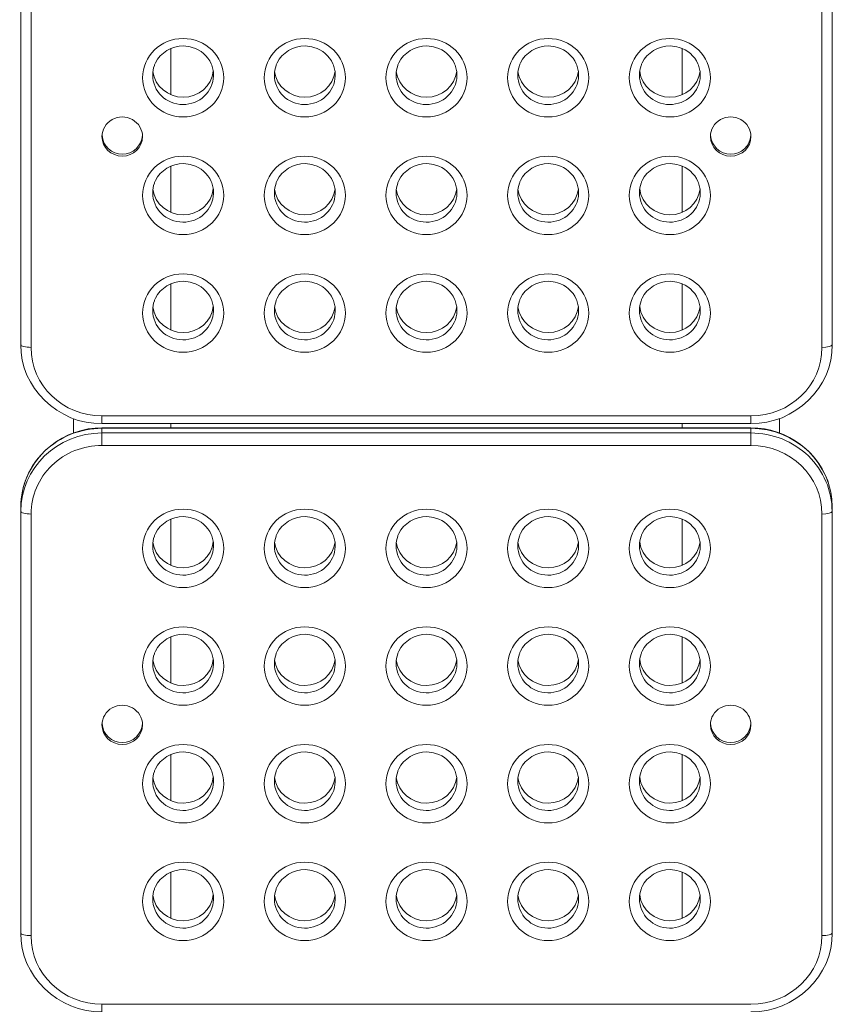
# Model space of a CAD drawing. Units: millimetres. Extents: x 597 to 6474, y 461 to 5551.
# Drawn here: x 2333 to 2734, y 2890 to 3375 of the extents above; entities that cross this region are included whole.
import ezdxf

# ---------------------------------------------------------------- set-up
doc = ezdxf.new("R2010")
doc.units = ezdxf.units.MM
doc.header["$MEASUREMENT"] = 0
doc.linetypes.add('DGN Style 1', pattern=[38.929227, 0, -38.929227])
for name, color, linetype, lineweight in [('gym new2 - Level 25', 7, 'Continuous', 0), ('gym new2 - Level 26', 7, 'Continuous', 0), ('Level 15', 7, 'Continuous', 0)]:
    doc.layers.add(name, color=color, linetype=linetype, lineweight=lineweight)

msp = doc.modelspace()

# ---------------------------------------------------------------- linework, layer by layer
at = {"layer": 'gym new2 - Level 25', "color": 253, "linetype": 'Continuous', "lineweight": 13}
for p, q in [((2407.51, 3338.15), (2407.51, 3360.94)), ((2659.51, 3360.96), (2659.51, 3338.15)), ((2407.51, 3280.17), (2407.51, 3302.96)), ((2659.51, 3302.98), (2659.51, 3280.17)), ((2407.51, 3222.19), (2407.51, 3244.98)), ((2659.51, 3245), (2659.51, 3222.19)), ((2359.51, 3178.49), (2359.51, 3171.54)), ((2707.51, 3171.54), (2707.51, 3178.5)), ((2407.51, 3173.96), (2407.51, 3176.14)), ((2659.51, 3176.14), (2659.51, 3173.96)), ((2407.51, 3106.22), (2407.51, 3129.02)), ((2659.51, 3129.04), (2659.51, 3106.22)), ((2407.51, 3048.24), (2407.51, 3071.04)), ((2659.51, 3071.05), (2659.51, 3048.24)), ((2407.51, 2990.26), (2407.51, 3013.06)), ((2659.51, 3013.07), (2659.51, 2990.26)), ((2407.51, 2932.28), (2407.51, 2955.07)), ((2659.51, 2955.09), (2659.51, 2932.28))]:
    msp.add_line(p, q, dxfattribs=at)
at = {"layer": 'gym new2 - Level 26', "color": 2, "linetype": 'Continuous', "lineweight": 13}
for p, q in [((2333.51, 3214.96), (2333.51, 3422.72)), ((2338.51, 3421.44), (2338.51, 3213.67)), ((2728.51, 3213.67), (2728.51, 3421.44)), ((2733.51, 3422.72), (2733.51, 3214.96)), ((2373.51, 3179.85), (2693.51, 3179.85)), ((2373.51, 3176.14), (2373.51, 3179.85)), ((2693.51, 3179.85), (2693.51, 3176.14)), ((2373.51, 3176.14), (2693.51, 3176.14)), ((2373.51, 3173.79), (2373.51, 3173.96)), ((2693.51, 3173.96), (2373.51, 3173.96)), ((2373.51, 3171.47), (2373.51, 3173.79)), ((2693.51, 3173.79), (2373.51, 3173.79)), ((2693.51, 3173.79), (2693.51, 3173.96)), ((2693.51, 3171.47), (2693.51, 3173.79)), ((2373.51, 3171.47), (2693.51, 3171.47)), ((2373.51, 3171.47), (2373.51, 3165.35)), ((2693.51, 3165.35), (2693.51, 3171.47)), ((2693.51, 3165.35), (2373.51, 3165.35)), ((2333.51, 3132.82), (2333.51, 3135.13)), ((2733.51, 3132.82), (2733.51, 3135.13)), ((2333.51, 2925.06), (2333.51, 3132.82)), ((2338.51, 3131.53), (2338.51, 2923.77)), ((2728.51, 2923.77), (2728.51, 3131.53)), ((2733.51, 3132.82), (2733.51, 2925.06)), ((2373.51, 2889.95), (2693.51, 2889.95)), ((2373.51, 2886.23), (2373.51, 2889.95))]:
    msp.add_line(p, q, dxfattribs=at)
at = {"layer": 'gym new2 - Level 26', "color": 253, "linetype": 'Continuous', "lineweight": 13}
for centre in [(2383.51, 3318.84), (2683.51, 3318.84), (2383.51, 3028.94), (2683.51, 3028.94)]:
    msp.add_arc(centre, 10, 183.7507, 356.2493, dxfattribs=at)
at = {"layer": 'gym new2 - Level 26', "color": 2, "linetype": 'Continuous', "lineweight": 13, "extrusion": (0, 0, -1)}
for centre in [(2413.51, 3346.54), (2473.51, 3346.54), (2533.51, 3346.54), (2593.51, 3346.54), (2653.51, 3346.54), (2413.51, 3288.56), (2473.51, 3288.56), (2533.51, 3288.56), (2593.51, 3288.56), (2653.51, 3288.56), (2413.51, 3230.58), (2473.51, 3230.58), (2533.51, 3230.58), (2593.51, 3230.58), (2653.51, 3230.58), (2413.51, 3114.62), (2473.51, 3114.62), (2533.51, 3114.62), (2593.51, 3114.62), (2653.51, 3114.62), (2413.51, 3056.64), (2473.51, 3056.64), (2533.51, 3056.64), (2593.51, 3056.64), (2653.51, 3056.64), (2413.51, 2998.66), (2473.51, 2998.66), (2533.51, 2998.66), (2593.51, 2998.66), (2653.51, 2998.66), (2413.51, 2940.68), (2473.51, 2940.68), (2533.51, 2940.68), (2593.51, 2940.68), (2653.51, 2940.68)]:
    msp.add_ellipse(centre, major_axis=(-20, 0), ratio=0.966343, dxfattribs=at)
at = {"layer": 'gym new2 - Level 26', "color": 2, "linetype": 'Continuous', "lineweight": 13}
for centre, major_axis, start_param, end_param in [((2413.51, 3347.83), (15, 0), 3.141593, 6.261704), ((2413.51, 3351.43), (15, 0), 3.266585, 6.166999), ((2413.51, 3347.83), (15, 0), 6.261704, 6.283185), ((2473.51, 3347.83), (15, 0), 3.141593, 6.261704), ((2473.51, 3351.43), (15, 0), 3.266585, 6.166999), ((2473.51, 3347.83), (15, 0), 6.261704, 6.283185), ((2533.51, 3347.83), (15, 0), 3.141593, 6.261704), ((2533.51, 3351.43), (15, 0), 3.266585, 6.166999), ((2533.51, 3347.83), (15, 0), 6.261704, 6.283185), ((2593.51, 3347.83), (15, 0), 3.141593, 6.261704), ((2593.51, 3351.43), (15, 0), 3.266585, 6.166999), ((2593.51, 3347.83), (15, 0), 6.261704, 6.283185), ((2653.51, 3347.83), (15, 0), 3.141593, 6.261704), ((2653.51, 3351.43), (15, 0), 3.266585, 6.166999), ((2653.51, 3347.83), (15, 0), 6.261704, 6.283185), ((2383.51, 3317.55), (10, 0), 0, 3.141593), ((2383.51, 3317.55), (10, 0), 3.141593, 6.283185), ((2413.51, 3289.85), (15, 0), 3.141593, 6.261704), ((2413.51, 3293.45), (15, 0), 3.266585, 6.166999), ((2413.51, 3289.85), (15, 0), 6.261704, 6.283185), ((2473.51, 3289.85), (15, 0), 3.141593, 6.261704), ((2473.51, 3293.45), (15, 0), 3.266585, 6.166999), ((2473.51, 3289.85), (15, 0), 6.261704, 6.283185), ((2533.51, 3289.85), (15, 0), 3.141593, 6.261704), ((2533.51, 3293.45), (15, 0), 3.266585, 6.166999), ((2533.51, 3289.85), (15, 0), 6.261704, 6.283185), ((2593.51, 3289.85), (15, 0), 3.141593, 6.261704), ((2593.51, 3293.45), (15, 0), 3.266585, 6.166999), ((2593.51, 3289.85), (15, 0), 6.261704, 6.283185), ((2653.51, 3289.85), (15, 0), 3.141593, 6.261704), ((2653.51, 3293.45), (15, 0), 3.266585, 6.166999), ((2653.51, 3289.85), (15, 0), 6.261704, 6.283185), ((2413.51, 3231.87), (15, 0), 3.141593, 6.261704), ((2413.51, 3235.47), (15, 0), 3.266585, 6.166999), ((2413.51, 3231.87), (15, 0), 6.261704, 6.283185), ((2473.51, 3231.87), (15, 0), 3.141593, 6.261704), ((2473.51, 3235.47), (15, 0), 3.266585, 6.166999), ((2473.51, 3231.87), (15, 0), 6.261704, 6.283185), ((2533.51, 3231.87), (15, 0), 3.141593, 6.261704), ((2533.51, 3235.47), (15, 0), 3.266585, 6.166999), ((2533.51, 3231.87), (15, 0), 6.261704, 6.283185), ((2593.51, 3231.87), (15, 0), 3.141593, 6.261704), ((2593.51, 3235.47), (15, 0), 3.266585, 6.166999), ((2593.51, 3231.87), (15, 0), 6.261704, 6.283185), ((2653.51, 3231.87), (15, 0), 3.141593, 6.261704), ((2653.51, 3235.47), (15, 0), 3.266585, 6.166999), ((2653.51, 3231.87), (15, 0), 6.261704, 6.283185), ((2373.51, 3213.67), (35, 0), 3.141593, 4.712389), ((2693.51, 3213.67), (35, 0), 4.712389, 6.283185), ((2373.51, 3135.13), (40, 0), 1.570796, 3.141593), ((2693.51, 3135.13), (40, 0), 0, 1.570796), ((2373.51, 3131.53), (35, 0), 1.570796, 3.141593), ((2693.51, 3131.53), (35, 0), 0, 1.570796), ((2413.51, 3115.91), (15, 0), 3.141593, 6.261704), ((2413.51, 3119.51), (15, 0), 3.266585, 6.166999), ((2413.51, 3115.91), (15, 0), 6.261704, 6.283185), ((2473.51, 3115.91), (15, 0), 3.141593, 6.261704), ((2473.51, 3119.51), (15, 0), 3.266585, 6.166999), ((2473.51, 3115.91), (15, 0), 6.261704, 6.283185), ((2533.51, 3115.91), (15, 0), 3.141593, 6.261704), ((2533.51, 3119.51), (15, 0), 3.266585, 6.166999), ((2533.51, 3115.91), (15, 0), 6.261704, 6.283185), ((2593.51, 3115.91), (15, 0), 3.141593, 6.261704), ((2593.51, 3119.51), (15, 0), 3.266585, 6.166999), ((2593.51, 3115.91), (15, 0), 6.261704, 6.283185), ((2653.51, 3115.91), (15, 0), 3.141593, 6.261704), ((2653.51, 3119.51), (15, 0), 3.266585, 6.166999), ((2653.51, 3115.91), (15, 0), 6.261704, 6.283185), ((2413.51, 3057.93), (15, 0), 3.141593, 6.261704), ((2413.51, 3061.53), (15, 0), 3.266585, 6.166999), ((2413.51, 3057.93), (15, 0), 6.261704, 6.283185), ((2473.51, 3057.93), (15, 0), 3.141593, 6.261704), ((2473.51, 3061.53), (15, 0), 3.266585, 6.166999), ((2473.51, 3057.93), (15, 0), 6.261704, 6.283185), ((2533.51, 3057.93), (15, 0), 3.141593, 6.261704), ((2533.51, 3061.53), (15, 0), 3.266585, 6.166999), ((2533.51, 3057.93), (15, 0), 6.261704, 6.283185), ((2593.51, 3057.93), (15, 0), 3.141593, 6.261704), ((2593.51, 3061.53), (15, 0), 3.266585, 6.166999), ((2593.51, 3057.93), (15, 0), 6.261704, 6.283185), ((2653.51, 3057.93), (15, 0), 3.141593, 6.261704), ((2653.51, 3061.53), (15, 0), 3.266585, 6.166999), ((2653.51, 3057.93), (15, 0), 6.261704, 6.283185), ((2383.51, 3027.65), (10, 0), 0, 3.141593), ((2383.51, 3027.65), (10, 0), 3.141593, 6.283185), ((2413.51, 2999.95), (15, 0), 3.141593, 6.261704), ((2413.51, 3003.55), (15, 0), 3.266585, 6.166999), ((2413.51, 2999.95), (15, 0), 6.261704, 6.283185), ((2473.51, 2999.95), (15, 0), 3.141593, 6.261704), ((2473.51, 3003.55), (15, 0), 3.266585, 6.166999), ((2473.51, 2999.95), (15, 0), 6.261704, 6.283185), ((2533.51, 2999.95), (15, 0), 3.141593, 6.261704), ((2533.51, 3003.55), (15, 0), 3.266585, 6.166999), ((2533.51, 2999.95), (15, 0), 6.261704, 6.283185), ((2593.51, 2999.95), (15, 0), 3.141593, 6.261704), ((2593.51, 3003.55), (15, 0), 3.266585, 6.166999), ((2593.51, 2999.95), (15, 0), 6.261704, 6.283185), ((2653.51, 2999.95), (15, 0), 3.141593, 6.261704), ((2653.51, 3003.55), (15, 0), 3.266585, 6.166999), ((2653.51, 2999.95), (15, 0), 6.261704, 6.283185), ((2413.51, 2941.97), (15, 0), 3.141593, 6.261704), ((2413.51, 2945.57), (15, 0), 3.266585, 6.166999), ((2413.51, 2941.97), (15, 0), 6.261704, 6.283185), ((2473.51, 2941.97), (15, 0), 3.141593, 6.261704), ((2473.51, 2945.57), (15, 0), 3.266585, 6.166999), ((2473.51, 2941.97), (15, 0), 6.261704, 6.283185), ((2533.51, 2941.97), (15, 0), 3.141593, 6.261704), ((2533.51, 2945.57), (15, 0), 3.266585, 6.166999), ((2533.51, 2941.97), (15, 0), 6.261704, 6.283185), ((2593.51, 2941.97), (15, 0), 3.141593, 6.261704), ((2593.51, 2945.57), (15, 0), 3.266585, 6.166999), ((2593.51, 2941.97), (15, 0), 6.261704, 6.283185), ((2653.51, 2941.97), (15, 0), 3.141593, 6.261704), ((2653.51, 2945.57), (15, 0), 3.266585, 6.166999), ((2653.51, 2941.97), (15, 0), 6.261704, 6.283185), ((2373.51, 2923.77), (35, 0), 3.141593, 4.712389), ((2693.51, 2923.77), (35, 0), 4.712389, 6.283185)]:
    msp.add_ellipse(centre, major_axis=major_axis, ratio=0.966343, start_param=start_param, end_param=end_param, dxfattribs=at)
at = {"layer": 'gym new2 - Level 26', "color": 2, "linetype": 'Continuous', "lineweight": 13, "extrusion": (0, 0, -1)}
for centre, major_axis, ratio, start_param, end_param in [((2683.51, 3317.55), (-10, 0), 0.966343, 0, 3.141593), ((2683.51, 3317.55), (-10, 0), 0.966343, 3.141593, 6.283185), ((2338.51, 3214.96), (5, 0), 0.257255, 1.570796, 3.141593), ((2728.51, 3214.96), (5, 0), 0.257255, 0, 1.570796), ((2373.51, 3132.82), (-40, 0), 0.966343, 0, 1.570796), ((2693.51, 3132.82), (-40, 0), 0.966343, 1.570796, 3.141593), ((2338.51, 3132.82), (5, 0), 0.257255, 1.570796, 3.141593), ((2728.51, 3132.82), (5, 0), 0.257255, 0, 1.570796), ((2683.51, 3027.65), (-10, 0), 0.966343, 0, 3.141593), ((2683.51, 3027.65), (-10, 0), 0.966343, 3.141593, 6.283185), ((2338.51, 2925.06), (5, 0), 0.257255, 1.570796, 3.141593), ((2728.51, 2925.06), (5, 0), 0.257255, 0, 1.570796)]:
    msp.add_ellipse(centre, major_axis=major_axis, ratio=ratio, start_param=start_param, end_param=end_param, dxfattribs=at)
at = {"layer": 'gym new2 - Level 26', "color": 2, "linetype": 'Continuous', "lineweight": 13}
for points in [[(2398.51, 3347.83), (2398.49, 3349.45), (2398.9, 3351.44), (2401.73, 3358.59), (2409.35, 3363.1), (2421.04, 3361.21), (2426.44, 3356.55), (2428.13, 3351.22), (2428.44, 3349.42), (2428.52, 3348.33), (2428.51, 3347.7), (2428.51, 3347.53)], [(2458.51, 3347.83), (2458.49, 3349.45), (2458.9, 3351.44), (2461.73, 3358.59), (2469.35, 3363.1), (2481.04, 3361.21), (2486.44, 3356.55), (2488.13, 3351.22), (2488.44, 3349.42), (2488.52, 3348.33), (2488.51, 3347.7), (2488.51, 3347.53)], [(2518.51, 3347.83), (2518.49, 3349.45), (2518.9, 3351.44), (2521.73, 3358.59), (2529.35, 3363.1), (2541.04, 3361.21), (2546.44, 3356.55), (2548.13, 3351.22), (2548.44, 3349.42), (2548.52, 3348.33), (2548.51, 3347.7), (2548.51, 3347.53)], [(2578.51, 3347.83), (2578.49, 3349.45), (2578.9, 3351.44), (2581.73, 3358.59), (2589.35, 3363.1), (2601.04, 3361.21), (2606.44, 3356.55), (2608.13, 3351.22), (2608.44, 3349.42), (2608.52, 3348.33), (2608.51, 3347.7), (2608.51, 3347.53)], [(2638.51, 3347.83), (2638.49, 3349.45), (2638.9, 3351.44), (2641.73, 3358.59), (2649.35, 3363.1), (2661.04, 3361.21), (2666.44, 3356.55), (2668.13, 3351.22), (2668.44, 3349.42), (2668.52, 3348.33), (2668.51, 3347.7), (2668.51, 3347.53)], [(2398.51, 3289.85), (2398.49, 3291.47), (2398.9, 3293.46), (2401.73, 3300.61), (2409.35, 3305.12), (2421.04, 3303.23), (2426.44, 3298.57), (2428.13, 3293.24), (2428.44, 3291.44), (2428.52, 3290.35), (2428.51, 3289.72), (2428.51, 3289.55)], [(2458.51, 3289.85), (2458.49, 3291.47), (2458.9, 3293.46), (2461.73, 3300.61), (2469.35, 3305.12), (2481.04, 3303.23), (2486.44, 3298.57), (2488.13, 3293.24), (2488.44, 3291.44), (2488.52, 3290.35), (2488.51, 3289.72), (2488.51, 3289.55)], [(2518.51, 3289.85), (2518.49, 3291.47), (2518.9, 3293.46), (2521.73, 3300.61), (2529.35, 3305.12), (2541.04, 3303.23), (2546.44, 3298.57), (2548.13, 3293.24), (2548.44, 3291.44), (2548.52, 3290.35), (2548.51, 3289.72), (2548.51, 3289.55)], [(2578.51, 3289.85), (2578.49, 3291.47), (2578.9, 3293.46), (2581.73, 3300.61), (2589.35, 3305.12), (2601.04, 3303.23), (2606.44, 3298.57), (2608.13, 3293.24), (2608.44, 3291.44), (2608.52, 3290.35), (2608.51, 3289.72), (2608.51, 3289.55)], [(2638.51, 3289.85), (2638.49, 3291.47), (2638.9, 3293.46), (2641.73, 3300.61), (2649.35, 3305.12), (2661.04, 3303.23), (2666.44, 3298.57), (2668.13, 3293.24), (2668.44, 3291.44), (2668.52, 3290.35), (2668.51, 3289.72), (2668.51, 3289.55)], [(2398.51, 3231.87), (2398.49, 3233.49), (2398.9, 3235.47), (2401.73, 3242.63), (2409.35, 3247.14), (2421.04, 3245.25), (2426.44, 3240.59), (2428.13, 3235.26), (2428.44, 3233.46), (2428.52, 3232.37), (2428.51, 3231.74), (2428.51, 3231.57)], [(2458.51, 3231.87), (2458.49, 3233.49), (2458.9, 3235.47), (2461.73, 3242.63), (2469.35, 3247.14), (2481.04, 3245.25), (2486.44, 3240.59), (2488.13, 3235.26), (2488.44, 3233.46), (2488.52, 3232.37), (2488.51, 3231.74), (2488.51, 3231.57)], [(2518.51, 3231.87), (2518.49, 3233.49), (2518.9, 3235.47), (2521.73, 3242.63), (2529.35, 3247.14), (2541.04, 3245.25), (2546.44, 3240.59), (2548.13, 3235.26), (2548.44, 3233.46), (2548.52, 3232.37), (2548.51, 3231.74), (2548.51, 3231.57)], [(2578.51, 3231.87), (2578.49, 3233.49), (2578.9, 3235.47), (2581.73, 3242.63), (2589.35, 3247.14), (2601.04, 3245.25), (2606.44, 3240.59), (2608.13, 3235.26), (2608.44, 3233.46), (2608.52, 3232.37), (2608.51, 3231.74), (2608.51, 3231.57)], [(2638.51, 3231.87), (2638.49, 3233.49), (2638.9, 3235.47), (2641.73, 3242.63), (2649.35, 3247.14), (2661.04, 3245.25), (2666.44, 3240.59), (2668.13, 3235.26), (2668.44, 3233.46), (2668.52, 3232.37), (2668.51, 3231.74), (2668.51, 3231.57)], [(2398.51, 3115.91), (2398.49, 3117.52), (2398.9, 3119.51), (2401.73, 3126.67), (2409.35, 3131.18), (2421.04, 3129.29), (2426.44, 3124.63), (2428.13, 3119.3), (2428.44, 3117.5), (2428.52, 3116.4), (2428.51, 3115.77), (2428.51, 3115.6)], [(2458.51, 3115.91), (2458.49, 3117.52), (2458.9, 3119.51), (2461.73, 3126.67), (2469.35, 3131.18), (2481.04, 3129.29), (2486.44, 3124.63), (2488.13, 3119.3), (2488.44, 3117.5), (2488.52, 3116.4), (2488.51, 3115.77), (2488.51, 3115.6)], [(2518.51, 3115.91), (2518.49, 3117.52), (2518.9, 3119.51), (2521.73, 3126.67), (2529.35, 3131.18), (2541.04, 3129.29), (2546.44, 3124.63), (2548.13, 3119.3), (2548.44, 3117.5), (2548.52, 3116.4), (2548.51, 3115.77), (2548.51, 3115.6)], [(2578.51, 3115.91), (2578.49, 3117.52), (2578.9, 3119.51), (2581.73, 3126.67), (2589.35, 3131.18), (2601.04, 3129.29), (2606.44, 3124.63), (2608.13, 3119.3), (2608.44, 3117.5), (2608.52, 3116.4), (2608.51, 3115.77), (2608.51, 3115.6)], [(2638.51, 3115.91), (2638.49, 3117.52), (2638.9, 3119.51), (2641.73, 3126.67), (2649.35, 3131.18), (2661.04, 3129.29), (2666.44, 3124.63), (2668.13, 3119.3), (2668.44, 3117.5), (2668.52, 3116.4), (2668.51, 3115.77), (2668.51, 3115.6)], [(2398.51, 3057.93), (2398.49, 3059.54), (2398.9, 3061.53), (2401.73, 3068.69), (2409.35, 3073.2), (2421.04, 3071.31), (2426.44, 3066.65), (2428.13, 3061.32), (2428.44, 3059.52), (2428.52, 3058.42), (2428.51, 3057.79), (2428.51, 3057.62)], [(2458.51, 3057.93), (2458.49, 3059.54), (2458.9, 3061.53), (2461.73, 3068.69), (2469.35, 3073.2), (2481.04, 3071.31), (2486.44, 3066.65), (2488.13, 3061.32), (2488.44, 3059.52), (2488.52, 3058.42), (2488.51, 3057.79), (2488.51, 3057.62)], [(2518.51, 3057.93), (2518.49, 3059.54), (2518.9, 3061.53), (2521.73, 3068.69), (2529.35, 3073.2), (2541.04, 3071.31), (2546.44, 3066.65), (2548.13, 3061.32), (2548.44, 3059.52), (2548.52, 3058.42), (2548.51, 3057.79), (2548.51, 3057.62)], [(2578.51, 3057.93), (2578.49, 3059.54), (2578.9, 3061.53), (2581.73, 3068.69), (2589.35, 3073.2), (2601.04, 3071.31), (2606.44, 3066.65), (2608.13, 3061.32), (2608.44, 3059.52), (2608.52, 3058.42), (2608.51, 3057.79), (2608.51, 3057.62)], [(2638.51, 3057.93), (2638.49, 3059.54), (2638.9, 3061.53), (2641.73, 3068.69), (2649.35, 3073.2), (2661.04, 3071.31), (2666.44, 3066.65), (2668.13, 3061.32), (2668.44, 3059.52), (2668.52, 3058.42), (2668.51, 3057.79), (2668.51, 3057.62)], [(2398.51, 2999.95), (2398.49, 3001.56), (2398.9, 3003.55), (2401.73, 3010.71), (2409.35, 3015.21), (2421.04, 3013.33), (2426.44, 3008.67), (2428.13, 3003.34), (2428.44, 3001.54), (2428.52, 3000.44), (2428.51, 2999.81), (2428.51, 2999.64)], [(2458.51, 2999.95), (2458.49, 3001.56), (2458.9, 3003.55), (2461.73, 3010.71), (2469.35, 3015.21), (2481.04, 3013.33), (2486.44, 3008.67), (2488.13, 3003.34), (2488.44, 3001.54), (2488.52, 3000.44), (2488.51, 2999.81), (2488.51, 2999.64)], [(2518.51, 2999.95), (2518.49, 3001.56), (2518.9, 3003.55), (2521.73, 3010.71), (2529.35, 3015.21), (2541.04, 3013.33), (2546.44, 3008.67), (2548.13, 3003.34), (2548.44, 3001.54), (2548.52, 3000.44), (2548.51, 2999.81), (2548.51, 2999.64)], [(2578.51, 2999.95), (2578.49, 3001.56), (2578.9, 3003.55), (2581.73, 3010.71), (2589.35, 3015.21), (2601.04, 3013.33), (2606.44, 3008.67), (2608.13, 3003.34), (2608.44, 3001.54), (2608.52, 3000.44), (2608.51, 2999.81), (2608.51, 2999.64)], [(2638.51, 2999.95), (2638.49, 3001.56), (2638.9, 3003.55), (2641.73, 3010.71), (2649.35, 3015.21), (2661.04, 3013.33), (2666.44, 3008.67), (2668.13, 3003.34), (2668.44, 3001.54), (2668.52, 3000.44), (2668.51, 2999.81), (2668.51, 2999.64)], [(2398.51, 2941.97), (2398.49, 2943.58), (2398.9, 2945.57), (2401.73, 2952.73), (2409.35, 2957.23), (2421.04, 2955.35), (2426.44, 2950.69), (2428.13, 2945.36), (2428.44, 2943.56), (2428.52, 2942.46), (2428.51, 2941.83), (2428.51, 2941.66)], [(2458.51, 2941.97), (2458.49, 2943.58), (2458.9, 2945.57), (2461.73, 2952.73), (2469.35, 2957.23), (2481.04, 2955.35), (2486.44, 2950.69), (2488.13, 2945.36), (2488.44, 2943.56), (2488.52, 2942.46), (2488.51, 2941.83), (2488.51, 2941.66)], [(2518.51, 2941.97), (2518.49, 2943.58), (2518.9, 2945.57), (2521.73, 2952.73), (2529.35, 2957.23), (2541.04, 2955.35), (2546.44, 2950.69), (2548.13, 2945.36), (2548.44, 2943.56), (2548.52, 2942.46), (2548.51, 2941.83), (2548.51, 2941.66)], [(2578.51, 2941.97), (2578.49, 2943.58), (2578.9, 2945.57), (2581.73, 2952.73), (2589.35, 2957.23), (2601.04, 2955.35), (2606.44, 2950.69), (2608.13, 2945.36), (2608.44, 2943.56), (2608.52, 2942.46), (2608.51, 2941.83), (2608.51, 2941.66)], [(2638.51, 2941.97), (2638.49, 2943.58), (2638.9, 2945.57), (2641.73, 2952.73), (2649.35, 2957.23), (2661.04, 2955.35), (2666.44, 2950.69), (2668.13, 2945.36), (2668.44, 2943.56), (2668.52, 2942.46), (2668.51, 2941.83), (2668.51, 2941.66)]]:
    msp.add_open_spline(points, degree=3, knots=[0, 0, 0, 0, 0.106374, 0.137152, 0.502049, 0.592552, 0.865717, 0.927084, 0.957854, 0.988666, 1, 1, 1, 1], dxfattribs=at)
for points in [[(2333.51, 3214.96), (2332.92, 3194.13), (2352.16, 3175.53), (2373.51, 3176.14)], [(2693.51, 3176.14), (2714.85, 3175.55), (2734.11, 3194.11), (2733.51, 3214.96)], [(2373.51, 3173.96), (2355.07, 3174.32), (2337.7, 3160.63), (2334.33, 3142.94)], [(2732.26, 3144.75), (2728.14, 3161.61), (2711.28, 3174.28), (2693.51, 3173.96)], [(2733.51, 3135.13), (2733.51, 3138.37), (2733.09, 3141.62), (2732.26, 3144.75)], [(2334.33, 3142.94), (2333.78, 3140.37), (2333.51, 3137.75), (2333.51, 3135.13)], [(2333.51, 2925.06), (2332.92, 2904.22), (2352.16, 2885.63), (2373.51, 2886.23)], [(2693.51, 2886.23), (2714.85, 2885.65), (2734.11, 2904.21), (2733.51, 2925.06)]]:
    msp.add_open_spline(points, degree=3, dxfattribs=at)
at = {"layer": 'Level 15', "color": 7, "linetype": 'DGN Style 1', "lineweight": 13}
for p, q in [((2541.28, 3339.03), (2541.28, 3360.07)), ((2541.28, 3281.05), (2541.28, 3302.09)), ((2541.28, 3223.07), (2541.28, 3244.11)), ((2541.28, 3173.96), (2541.28, 3176.14)), ((2541.28, 3107.11), (2541.28, 3128.15)), ((2541.28, 3049.13), (2541.28, 3070.17)), ((2541.28, 2991.15), (2541.28, 3012.19)), ((2541.28, 2933.17), (2541.28, 2954.21))]:
    msp.add_line(p, q, dxfattribs=at)

doc.saveas('drawing.dxf')
